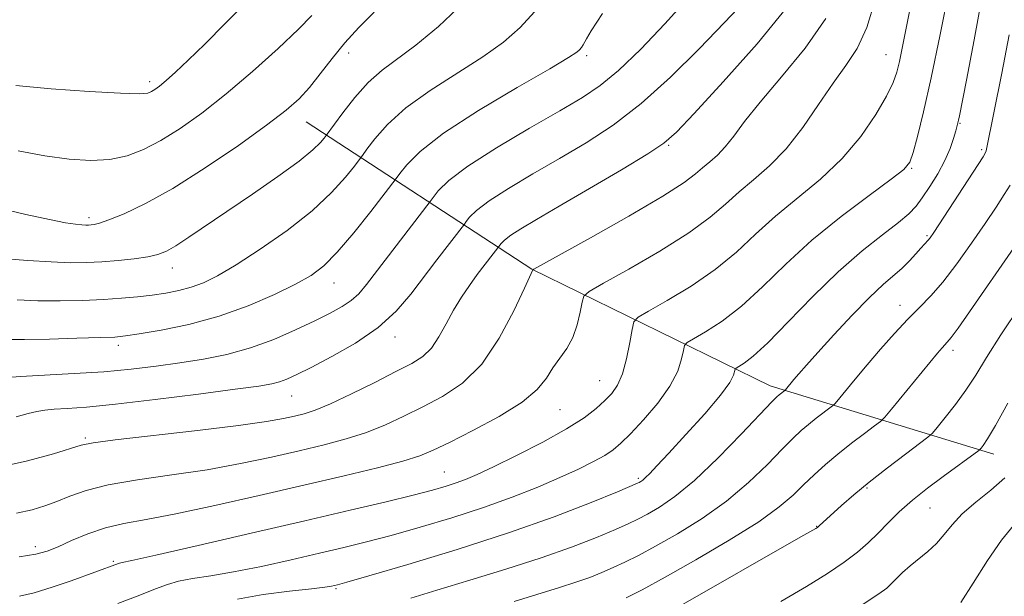
# Model space of a CAD drawing. Extents: x 2137300 to 2140200, y 317300 to 320200.
# Drawn here: x 2138569 to 2138710, y 317823 to 317906 of the extents above; entities that cross this region are included whole.
import ezdxf

# ---------------------------------------------------------------- set-up
doc = ezdxf.new("R2010")
doc.units = 0
doc.header["$MEASUREMENT"] = 0
for name, color, linetype, lineweight in [('DTM HARD BREAKLINE', 7, 'Continuous', 0), ('DTM SPOT ELEVATION', 2, 'Continuous', 13), ('INDEX CONTOUR', 41, 'Continuous', 13), ('INTERMEDIATE CONTOUR', 44, 'Continuous', 0)]:
    doc.layers.add(name, color=color, linetype=linetype, lineweight=lineweight)

msp = doc.modelspace()

# ---------------------------------------------------------------- linework, layer by layer
at = {"layer": 'DTM HARD BREAKLINE'}
msp.add_polyline3d([(2138609.97, 317890.98, 925.19), (2138642.38, 317869.76, 912.03), (2138676.59, 317853.03, 902.61), (2138708.7, 317843.17, 893.42)], dxfattribs=at)
at = {"layer": 'DTM SPOT ELEVATION'}
for p in [(2138616.07, 317900.85, 925.45), (2138650.22, 317900.49, 919.69), (2138693.22, 317900.62, 908.85), (2138587.47, 317896.74, 930.41), (2138703.85, 317890.75, 903.88), (2138662.02, 317887.6, 913.86), (2138706.97, 317886.97, 902.27), (2138696.92, 317884.27, 905.87), (2138578.78, 317877.18, 926.39), (2138699.11, 317874.62, 902.21), (2138590.74, 317869.97, 923.34), (2138613.97, 317867.79, 919.28), (2138695.25, 317864.59, 900.61), (2138622.73, 317860.03, 915.43), (2138582.98, 317858.84, 919.57), (2138702.84, 317858.11, 897.56), (2138652.08, 317853.77, 908.88), (2138607.89, 317851.54, 915.16), (2138646.4, 317849.57, 909.1), (2138578.25, 317845.51, 914.23), (2138629.8, 317840.61, 908.88), (2138657.64, 317839.73, 904.26), (2138690.48, 317838.35, 895.8), (2138699.56, 317835.46, 893.06), (2138683.26, 317832.81, 896.06), (2138571.05, 317829.92, 910.5), (2138582.27, 317827.8, 908.21), (2138614.22, 317823.86, 903.81)]:
    msp.add_point(p, dxfattribs=at)
at = {"layer": 'INDEX CONTOUR', "flags": 128}
for points, elevation in [([(2138568.273, 317896.194), (2138573.349, 317895.722), (2138578.783, 317895.321), (2138583.303, 317895.06), (2138585.974, 317894.99), (2138587.204, 317895.085), (2138587.743, 317895.297), (2138588.232, 317895.608), (2138588.892, 317896.103), (2138589.836, 317896.893), (2138591.177, 317898.087), (2138593.003, 317899.798), (2138595.401, 317902.142), (2138598.38, 317905.144), (2138601.641, 317908.483)], 930), ([(2138568.746, 317828.459), (2138571.139, 317828.816), (2138572.78, 317829.26), (2138574.32, 317829.895), (2138576.269, 317830.773), (2138578.591, 317831.743), (2138581.111, 317832.606), (2138583.771, 317833.238), (2138586.969, 317833.822), (2138591.219, 317834.614), (2138596.823, 317835.792), (2138603.221, 317837.23), (2138609.64, 317838.716), (2138615.398, 317840.072), (2138620.195, 317841.239), (2138623.821, 317842.187), (2138626.251, 317842.943), (2138628.195, 317843.744), (2138630.548, 317844.89), (2138633.91, 317846.575), (2138637.685, 317848.598), (2138640.982, 317850.655), (2138643.145, 317852.503), (2138644.445, 317854.134), (2138645.388, 317855.6), (2138647.368, 317858.37), (2138648.241, 317859.958), (2138648.882, 317861.796), (2138649.309, 317863.609), (2138649.566, 317865.038), (2138649.803, 317865.883), (2138650.598, 317866.587), (2138652.63, 317867.752), (2138656.283, 317869.795), (2138660.749, 317872.385), (2138664.922, 317875.001), (2138667.974, 317877.239), (2138670.186, 317879.147), (2138672.117, 317880.886), (2138674.216, 317882.632), (2138676.502, 317884.616), (2138678.88, 317887.082), (2138681.257, 317890.154), (2138683.54, 317893.465), (2138685.635, 317896.527), (2138687.47, 317899.044), (2138689.063, 317901.483), (2138690.457, 317904.497), (2138691.676, 317908.485)], 910), ([(2138566.945, 317859.695), (2138569.492, 317859.688), (2138573.072, 317859.744), (2138577.02, 317859.842), (2138580.37, 317859.944), (2138582.482, 317860.032), (2138584.023, 317860.18), (2138585.986, 317860.48), (2138589.108, 317861.019), (2138593.108, 317861.848), (2138597.448, 317863.011), (2138601.639, 317864.503), (2138605.385, 317866.124), (2138608.438, 317867.628), (2138610.677, 317868.886), (2138612.498, 317870.254), (2138614.422, 317872.208), (2138616.794, 317875.012), (2138619.239, 317878.079), (2138622.892, 317882.814), (2138623.419, 317883.547), (2138624.393, 317884.801), (2138626.315, 317886.717), (2138629.692, 317889.336), (2138634.706, 317892.578), (2138640.256, 317895.886), (2138644.921, 317898.588), (2138647.642, 317900.196), (2138648.82, 317900.963), (2138649.219, 317901.33), (2138649.474, 317901.665), (2138649.71, 317902.027), (2138650.192, 317902.882), (2138650.895, 317904.031), (2138652.497, 317906.514)], 920), ([(2138639.844, 317822.002), (2138646.351, 317824.031), (2138648.686, 317824.783), (2138650.666, 317825.489), (2138652.421, 317826.187), (2138654.062, 317826.901), (2138655.729, 317827.676), (2138657.66, 317828.647), (2138660.121, 317829.969), (2138663.266, 317831.755), (2138666.803, 317833.949), (2138670.328, 317836.454), (2138673.497, 317839.136), (2138676.181, 317841.722), (2138678.309, 317843.905), (2138679.865, 317845.469), (2138681.045, 317846.573), (2138682.102, 317847.471), (2138683.211, 317848.348), (2138685.549, 317850.124), (2138685.906, 317850.48), (2138688.809, 317853.99), (2138690.517, 317856.024), (2138692.452, 317858.285), (2138694.454, 317860.556), (2138696.352, 317862.601), (2138698.035, 317864.291), (2138699.648, 317865.932), (2138701.398, 317867.936), (2138703.413, 317870.571), (2138705.518, 317873.53), (2138707.458, 317876.364), (2138709.028, 317878.704), (2138710.21, 317880.513), (2138711.04, 317881.841)], 900), ([(2138703.975, 317821.896), (2138705.749, 317824.67), (2138707.801, 317827.913), (2138709.799, 317830.851), (2138711.517, 317832.956)], 890)]:
    msp.add_lwpolyline(points, dxfattribs=dict(at, elevation=elevation))
at = {"layer": 'INTERMEDIATE CONTOUR', "flags": 128}
for points, elevation in [([(2138568.797, 317822.772), (2138570.894, 317823.262), (2138573.492, 317824.061), (2138576.226, 317825.008), (2138582.995, 317827.481), (2138583.16, 317827.528), (2138583.516, 317827.601), (2138584.916, 317827.904), (2138588.359, 317828.678), (2138594.431, 317830.066), (2138602.054, 317831.822), (2138609.737, 317833.605), (2138616.253, 317835.132), (2138621.423, 317836.364), (2138625.331, 317837.323), (2138628.107, 317838.038), (2138630.053, 317838.587), (2138631.514, 317839.055), (2138632.852, 317839.548), (2138634.485, 317840.249), (2138636.848, 317841.358), (2138640.177, 317842.992), (2138643.925, 317844.916), (2138647.343, 317846.812), (2138649.861, 317848.426), (2138651.595, 317849.764), (2138652.838, 317850.897), (2138653.838, 317851.933), (2138654.671, 317853.116), (2138655.372, 317854.727), (2138655.966, 317856.904), (2138656.437, 317859.222), (2138656.766, 317861.113), (2138657.019, 317862.205), (2138657.628, 317862.893), (2138659.114, 317863.768), (2138661.801, 317865.283), (2138665.217, 317867.347), (2138668.695, 317869.733), (2138671.731, 317872.244), (2138674.501, 317874.814), (2138677.349, 317877.408), (2138683.797, 317882.73), (2138686.909, 317885.668), (2138689.59, 317888.86), (2138691.738, 317891.989), (2138693.293, 317894.653), (2138694.243, 317896.588), (2138694.78, 317898.099), (2138695.15, 317899.629), (2138695.557, 317901.565), (2138698.806, 317917.847)], 908), ([(2138582.885, 317821.737), (2138586.058, 317822.931), (2138588.335, 317823.839), (2138590.016, 317824.482), (2138591.632, 317824.941), (2138593.646, 317825.307), (2138596.242, 317825.704), (2138599.533, 317826.263), (2138603.53, 317827.069), (2138607.818, 317828.018), (2138611.877, 317828.953), (2138615.361, 317829.774), (2138618.613, 317830.578), (2138622.148, 317831.511), (2138626.327, 317832.686), (2138630.886, 317834.051), (2138635.411, 317835.521), (2138639.548, 317837.015), (2138643.213, 317838.471), (2138646.385, 317839.834), (2138649.047, 317841.054), (2138651.2, 317842.119), (2138652.85, 317843.025), (2138654.062, 317843.82), (2138655.158, 317844.754), (2138656.52, 317846.128), (2138658.39, 317848.134), (2138660.439, 317850.529), (2138662.196, 317852.965), (2138663.308, 317855.131), (2138663.876, 317856.882), (2138664.122, 317858.115), (2138664.281, 317858.8), (2138664.664, 317859.233), (2138665.599, 317859.783), (2138667.32, 317860.771), (2138669.689, 317862.31), (2138672.468, 317864.465), (2138675.488, 317867.249), (2138678.816, 317870.481), (2138682.58, 317873.929), (2138686.769, 317877.342), (2138690.808, 317880.386), (2138693.983, 317882.705), (2138695.799, 317884.122), (2138696.642, 317885.164), (2138697.117, 317886.536), (2138697.731, 317888.856), (2138698.588, 317892.385), (2138699.69, 317897.297), (2138701.001, 317903.517), (2138702.315, 317909.961)], 906), ([(2138566.467, 317854.161), (2138568.948, 317854.344), (2138576.64, 317854.763), (2138580.894, 317855.044), (2138584.802, 317855.4), (2138588.394, 317855.824), (2138591.82, 317856.304), (2138595.203, 317856.845), (2138598.575, 317857.529), (2138601.945, 317858.456), (2138605.287, 317859.679), (2138608.436, 317861.044), (2138611.19, 317862.351), (2138613.401, 317863.452), (2138615.116, 317864.395), (2138616.433, 317865.287), (2138617.491, 317866.26), (2138618.593, 317867.576), (2138627.772, 317879.525), (2138628.177, 317880.086), (2138628.916, 317881.032), (2138630.426, 317882.507), (2138633.145, 317884.577), (2138637.267, 317887.212), (2138642.018, 317890.024), (2138646.38, 317892.531), (2138649.625, 317894.435), (2138652.193, 317896.171), (2138654.812, 317898.358), (2138658.006, 317901.424), (2138661.47, 317905.036), (2138664.693, 317908.668)], 918), ([(2138600.105, 317822.354), (2138603.776, 317823.014), (2138607.568, 317823.504), (2138610.707, 317823.848), (2138612.629, 317824.073), (2138613.582, 317824.213), (2138614.017, 317824.302), (2138614.469, 317824.417), (2138615.803, 317824.792), (2138618.965, 317825.701), (2138624.534, 317827.328), (2138631.631, 317829.478), (2138639.008, 317831.864), (2138645.58, 317834.209), (2138650.891, 317836.267), (2138654.644, 317837.8), (2138657.538, 317839.01), (2138657.791, 317839.134), (2138657.994, 317839.254), (2138658.282, 317839.465), (2138658.692, 317839.827), (2138659.3, 317840.432), (2138660.323, 317841.513), (2138662.019, 317843.336), (2138664.486, 317846.006), (2138667.197, 317849.013), (2138669.466, 317851.683), (2138670.782, 317853.5), (2138671.332, 317854.561), (2138671.543, 317855.396), (2138671.7, 317855.573), (2138672.083, 317855.8), (2138672.839, 317856.259), (2138674.157, 317857.273), (2138676.242, 317859.197), (2138679.191, 317862.215), (2138682.698, 317865.84), (2138686.351, 317869.413), (2138689.775, 317872.398), (2138692.73, 317874.735), (2138695.015, 317876.485), (2138696.523, 317877.755), (2138697.537, 317878.832), (2138698.437, 317880.051), (2138699.507, 317881.651), (2138700.649, 317883.507), (2138701.672, 317885.398), (2138702.425, 317887.128), (2138702.928, 317888.586), (2138703.244, 317889.683), (2138703.543, 317890.812), (2138703.627, 317891.185), (2138703.754, 317891.804), (2138704.762, 317896.937), (2138705.889, 317902.764), (2138707.147, 317909.586)], 904), ([(2138563.426, 317871.557), (2138569.937, 317871.041), (2138573.342, 317870.815), (2138576.109, 317870.716), (2138578.418, 317870.738), (2138580.619, 317870.856), (2138582.959, 317871.043), (2138585.255, 317871.283), (2138587.215, 317871.557), (2138588.666, 317871.876), (2138589.881, 317872.357), (2138591.248, 317873.145), (2138593.102, 317874.359), (2138602.221, 317880.566), (2138605.875, 317883.085), (2138608.934, 317885.295), (2138610.925, 317886.91), (2138612.019, 317887.971), (2138612.546, 317888.603), (2138612.833, 317888.977), (2138615.2, 317892.255), (2138616.933, 317894.478), (2138618.87, 317896.631), (2138620.856, 317898.37), (2138625.699, 317901.973), (2138628.945, 317904.667), (2138632.576, 317908.094)], 924), ([(2138564.769, 317841.105), (2138569.922, 317842.219), (2138573.658, 317843.231), (2138577.659, 317844.501), (2138579.358, 317844.84), (2138582.506, 317845.242), (2138594.361, 317846.599), (2138600.234, 317847.309), (2138604.244, 317847.874), (2138606.695, 317848.307), (2138608.283, 317848.657), (2138609.65, 317849), (2138611.236, 317849.519), (2138613.426, 317850.431), (2138616.438, 317851.854), (2138619.795, 317853.517), (2138622.851, 317855.058), (2138625.115, 317856.227), (2138626.713, 317857.24), (2138627.93, 317858.43), (2138629.011, 317860.037), (2138630.053, 317861.932), (2138631.119, 317863.897), (2138632.249, 317865.748), (2138633.404, 317867.447), (2138634.527, 317868.993), (2138637.937, 317873.48), (2138638.436, 317873.966), (2138639.333, 317874.649), (2138640.789, 317875.576), (2138643.033, 317876.903), (2138646.307, 317878.814), (2138650.641, 317881.362), (2138655.214, 317884.077), (2138658.995, 317886.356), (2138661.334, 317887.88), (2138663.135, 317889.453), (2138665.692, 317892.157), (2138669.854, 317896.688), (2138674.714, 317902.176), (2138678.928, 317907.365)], 914), ([(2138568.302, 317848.578), (2138570.029, 317849.041), (2138571.259, 317849.337), (2138572.41, 317849.519), (2138573.759, 317849.639), (2138575.616, 317849.758), (2138578.404, 317849.971), (2138582.577, 317850.382), (2138588.285, 317851.048), (2138594.466, 317851.823), (2138599.755, 317852.514), (2138603.135, 317852.98), (2138605.01, 317853.294), (2138606.132, 317853.585), (2138607.187, 317853.982), (2138608.589, 317854.627), (2138610.68, 317855.671), (2138613.647, 317857.211), (2138617.048, 317859.159), (2138620.281, 317861.375), (2138622.891, 317863.738), (2138625.003, 317866.187), (2138628.733, 317871.127), (2138632.666, 317876.253), (2138632.935, 317876.627), (2138633.427, 317877.256), (2138634.431, 317878.238), (2138636.239, 317879.613), (2138639.028, 317881.394), (2138642.526, 317883.464), (2138646.343, 317885.673), (2138650.176, 317887.944), (2138654.052, 317890.486), (2138658.078, 317893.579), (2138662.286, 317897.365), (2138666.396, 317901.432), (2138670.049, 317905.234), (2138672.958, 317908.324)], 916), ([(2138565.853, 317878.545), (2138569.708, 317877.659), (2138573.078, 317876.909), (2138575.408, 317876.452), (2138576.847, 317876.236), (2138577.713, 317876.158), (2138578.291, 317876.13), (2138578.714, 317876.129), (2138579.08, 317876.148), (2138579.517, 317876.201), (2138580.273, 317876.397), (2138581.628, 317876.868), (2138583.815, 317877.75), (2138586.875, 317879.201), (2138590.804, 317881.382), (2138595.468, 317884.331), (2138600.216, 317887.563), (2138604.269, 317890.468), (2138607.07, 317892.612), (2138608.941, 317894.272), (2138610.421, 317895.901), (2138611.967, 317897.846), (2138613.667, 317900.041), (2138615.521, 317902.314), (2138617.535, 317904.536), (2138619.726, 317906.739)], 926), ([(2138568.358, 317834.714), (2138570.601, 317835.207), (2138572.441, 317835.755), (2138574.148, 317836.401), (2138576.003, 317837.166), (2138578.344, 317837.99), (2138581.524, 317838.789), (2138585.75, 317839.509), (2138590.654, 317840.204), (2138595.726, 317840.961), (2138600.533, 317841.833), (2138604.958, 317842.769), (2138608.961, 317843.687), (2138612.524, 317844.536), (2138615.716, 317845.379), (2138618.624, 317846.309), (2138621.344, 317847.397), (2138623.995, 317848.631), (2138626.7, 317849.974), (2138629.539, 317851.461), (2138632.413, 317853.394), (2138635.18, 317856.144), (2138637.691, 317859.86), (2138639.782, 317863.807), (2138641.285, 317867.03), (2138642.486, 317869.691), (2138642.624, 317869.777), (2138650.764, 317874.307), (2138656.279, 317877.423), (2138661.148, 317880.269), (2138664.216, 317882.234), (2138665.871, 317883.48), (2138666.885, 317884.365), (2138667.898, 317885.206), (2138668.999, 317886.162), (2138670.144, 317887.35), (2138671.354, 317888.9), (2138672.907, 317890.985), (2138675.144, 317893.789), (2138678.23, 317897.402), (2138681.614, 317901.533), (2138684.57, 317905.798)], 912), ([(2138568.441, 317865.368), (2138571.418, 317865.251), (2138574.603, 317865.231), (2138577.816, 317865.3), (2138580.824, 317865.432), (2138583.448, 317865.607), (2138585.746, 317865.818), (2138587.828, 317866.064), (2138589.787, 317866.349), (2138591.653, 317866.708), (2138593.431, 317867.178), (2138595.188, 317867.827), (2138597.221, 317868.834), (2138599.883, 317870.403), (2138603.369, 317872.651), (2138607.213, 317875.344), (2138610.792, 317878.156), (2138613.597, 317880.784), (2138615.596, 317883.003), (2138616.877, 317884.607), (2138617.576, 317885.515), (2138618.038, 317886.137), (2138618.661, 317887.006), (2138619.796, 317888.528), (2138621.624, 317890.598), (2138624.281, 317892.983), (2138627.781, 317895.474), (2138635.311, 317900.281), (2138638.294, 317902.432), (2138640.699, 317904.53), (2138642.757, 317906.758)], 922), ([(2138568.582, 317886.791), (2138572.423, 317886.061), (2138575.899, 317885.583), (2138579.008, 317885.404), (2138581.771, 317885.555), (2138584.242, 317886.065), (2138586.605, 317886.96), (2138589.076, 317888.259), (2138591.844, 317889.994), (2138594.963, 317892.212), (2138598.458, 317894.966), (2138602.259, 317898.211), (2138605.913, 317901.504), (2138608.874, 317904.3), (2138610.783, 317906.227)], 928), ([(2138624.961, 317822.506), (2138628.725, 317823.655), (2138633.438, 317825.07), (2138638.632, 317826.65), (2138643.686, 317828.277), (2138648.075, 317829.835), (2138651.649, 317831.225), (2138654.353, 317832.35), (2138656.215, 317833.165), (2138657.599, 317833.829), (2138658.956, 317834.551), (2138660.676, 317835.552), (2138662.902, 317837.088), (2138665.723, 317839.431), (2138669.101, 317842.662), (2138672.492, 317846.135), (2138676.833, 317850.707), (2138677.565, 317851.451), (2138677.878, 317851.73), (2138678.684, 317852.351), (2138678.767, 317852.434), (2138680.008, 317853.918), (2138680.717, 317854.742), (2138681.794, 317855.967), (2138683.442, 317857.812), (2138685.752, 317860.363), (2138688.372, 317863.189), (2138690.838, 317865.727), (2138692.792, 317867.559), (2138695.522, 317869.912), (2138696.598, 317870.979), (2138697.516, 317871.992), (2138698.231, 317872.813), (2138699.28, 317873.945), (2138699.549, 317874.292), (2138700.074, 317875.062), (2138707.165, 317885.935), (2138707.518, 317886.536), (2138707.609, 317886.806), (2138709.849, 317897.962), (2138710.912, 317903.475)], 902), ([(2138655.93, 317822.527), (2138658.196, 317823.697), (2138661.504, 317825.492), (2138665.922, 317827.989), (2138670.713, 317830.812), (2138674.936, 317833.476), (2138677.894, 317835.61), (2138679.869, 317837.309), (2138681.388, 317838.789), (2138682.897, 317840.231), (2138684.525, 317841.695), (2138686.325, 317843.209), (2138688.285, 317844.76), (2138690.144, 317846.178), (2138691.58, 317847.253), (2138692.415, 317847.897), (2138693.043, 317848.526), (2138694.007, 317849.681), (2138700.618, 317857.717), (2138701.284, 317858.498), (2138702.01, 317859.278), (2138702.557, 317859.945), (2138703.568, 317861.316), (2138705.208, 317863.643), (2138711.573, 317872.849)], 898), ([(2138663.433, 317821.249), (2138680.98, 317831.31), (2138683.161, 317832.532), (2138683.367, 317832.673), (2138683.611, 317832.879), (2138686.848, 317835.83), (2138688.6, 317837.359), (2138690.817, 317839.192), (2138693.438, 317841.244), (2138696.034, 317843.214), (2138699.244, 317845.625), (2138699.891, 317846.217), (2138700.579, 317847.028), (2138701.725, 317848.439), (2138703.192, 317850.318), (2138704.705, 317852.405), (2138706.098, 317854.554), (2138707.646, 317857.063), (2138709.731, 317860.344), (2138712.552, 317864.582)], 896), ([(2138678.117, 317822.027), (2138681.825, 317824.18), (2138684.834, 317826.045), (2138687.231, 317827.671), (2138689.117, 317829.113), (2138690.669, 317830.468), (2138692.078, 317831.84), (2138693.526, 317833.314), (2138695.133, 317834.897), (2138697.007, 317836.576), (2138699.183, 317838.313), (2138701.409, 317839.967), (2138706.562, 317843.713), (2138706.718, 317843.854), (2138706.874, 317844.037), (2138707.174, 317844.432), (2138707.797, 317845.396), (2138708.934, 317847.334), (2138710.712, 317850.503)], 894), ([(2138689.953, 317821.629), (2138692.207, 317823.106), (2138693.326, 317823.934), (2138693.969, 317824.547), (2138694.688, 317825.293), (2138695.591, 317826.186), (2138696.68, 317827.154), (2138699.236, 317829.192), (2138700.467, 317830.338), (2138701.558, 317831.625), (2138702.705, 317833.052), (2138704.166, 317834.612), (2138706.098, 317836.289), (2138708.257, 317838.036), (2138710.299, 317839.798)], 892)]:
    msp.add_lwpolyline(points, dxfattribs=dict(at, elevation=elevation))

doc.saveas('drawing.dxf')
